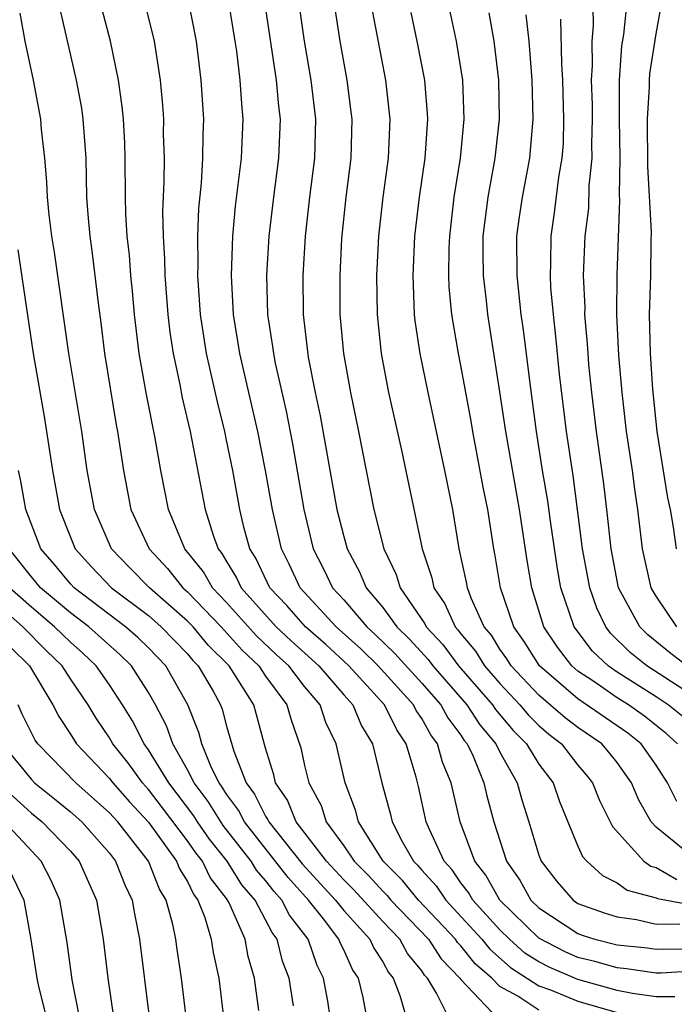
# Model space of a CAD drawing. Units: inches. Extents: x 2631000 to 2634000, y 1455000 to 1458000.
# Drawn here: x 2631400 to 2631434, y 1455082 to 1455132 of the extents above; entities that cross this region are included whole.
import ezdxf

# ---------------------------------------------------------------- set-up
doc = ezdxf.new("R2010")
doc.units = ezdxf.units.IN
doc.header["$MEASUREMENT"] = 0
doc.layers.add('LD26311455_2ft', color=215, linetype='Continuous')

msp = doc.modelspace()

# ---------------------------------------------------------------- linework, layer by layer
at = {"layer": 'LD26311455_2ft'}
for points, elevation in [([(2631414.486, 1455134.486), (2631414.981, 1455131), (2631415.318, 1455129), (2631415.552, 1455127), (2631415.505, 1455125), (2631415.251, 1455123), (2631415.032, 1455121), (2631414.913, 1455119), (2631414.926, 1455117), (2631415.186, 1455114.814), (2631415.544, 1455113), (2631415.802, 1455111.802), (2631416.655, 1455107), (2631417, 1455105.617), (2631417.171, 1455105), (2631417.812, 1455103.812), (2631418.155, 1455103), (2631419, 1455101.988), (2631419.715, 1455101), (2631420.368, 1455100.368), (2631421.323, 1455099.323), (2631421.561, 1455099), (2631423.308, 1455097), (2631423.974, 1455095.974), (2631424.796, 1455095), (2631425, 1455094.571), (2631425.891, 1455093), (2631426.129, 1455092.129), (2631426.488, 1455091), (2631427, 1455089.293), (2631427.109, 1455089), (2631427.935, 1455087.935), (2631428.746, 1455087), (2631429, 1455086.832), (2631430.343, 1455086.343), (2631431, 1455086.136), (2631431.993, 1455086.007), (2631433, 1455085.775), (2631434.215, 1455085.785)], 9732), ([(2631434.056, 1455092.056), (2631433.584, 1455093), (2631433, 1455093.905), (2631432.235, 1455095), (2631431.549, 1455095.549), (2631429, 1455097.307), (2631427.023, 1455099), (2631426.252, 1455100.252), (2631425.713, 1455101), (2631425.029, 1455103), (2631424.742, 1455104.742), (2631424.687, 1455105), (2631424.374, 1455107), (2631424.143, 1455108.143), (2631423.61, 1455111), (2631423.526, 1455111.526), (2631423, 1455114.386), (2631422.876, 1455115), (2631422.541, 1455117), (2631422.409, 1455118.408), (2631422.383, 1455119), (2631422.401, 1455120.401), (2631422.428, 1455121), (2631422.657, 1455123), (2631422.981, 1455125), (2631423.178, 1455127), (2631423.103, 1455129), (2631422.781, 1455131), (2631422.116, 1455134.115)], 9740), ([(2631434.576, 1455099), (2631433.684, 1455099.684), (2631432.582, 1455100.582), (2631432.163, 1455101), (2631431.083, 1455103), (2631430.693, 1455105), (2631430.481, 1455107), (2631430.323, 1455108.323), (2631429.948, 1455111), (2631429.712, 1455113), (2631429.563, 1455114.437), (2631429.514, 1455115), (2631429.492, 1455115.492), (2631429.358, 1455117), (2631429.36, 1455117.36), (2631429.288, 1455119), (2631429.369, 1455121), (2631429.55, 1455122.45), (2631429.578, 1455123.578), (2631429.722, 1455125), (2631429.713, 1455125.713), (2631429.741, 1455127), (2631429.737, 1455127.737), (2631429.695, 1455129), (2631429.741, 1455129.741), (2631429.721, 1455131), (2631429.791, 1455131.791), (2631429.764, 1455133.764)], 9748), ([(2631427, 1455081.367), (2631425.917, 1455082.083), (2631425, 1455082.58), (2631424.592, 1455083), (2631423.732, 1455083.732), (2631423, 1455084.663), (2631422.834, 1455084.834), (2631422.727, 1455085), (2631420.839, 1455087), (2631420.007, 1455088.007), (2631419.016, 1455089), (2631417.756, 1455091), (2631417.604, 1455091.604), (2631417.069, 1455093), (2631416.621, 1455095), (2631416.092, 1455096.092), (2631415.792, 1455097), (2631415, 1455097.942), (2631414.189, 1455099), (2631413.562, 1455099.562), (2631412.533, 1455100.533), (2631411, 1455102.249), (2631410.284, 1455103), (2631409.814, 1455103.814), (2631408.858, 1455105), (2631408.018, 1455107), (2631407.627, 1455109), (2631407.348, 1455110.652), (2631406.897, 1455112.898), (2631406.53, 1455115), (2631406.286, 1455117), (2631406.183, 1455118.183), (2631406.093, 1455119), (2631406.026, 1455120.026), (2631405.914, 1455121), (2631405.844, 1455122.156), (2631405.823, 1455123), (2631405.812, 1455125), (2631405.787, 1455125.787), (2631405.717, 1455127), (2631405.657, 1455127.657), (2631405.462, 1455129), (2631405.055, 1455131), (2631404.623, 1455132.623)], 9722), ([(2631406.796, 1455133), (2631407.299, 1455131), (2631407.595, 1455129), (2631407.717, 1455127.717), (2631407.763, 1455127), (2631407.756, 1455126.244), (2631407.796, 1455125), (2631407.789, 1455123.789), (2631407.721, 1455122.279), (2631407.75, 1455121), (2631407.826, 1455119.826), (2631407.836, 1455119), (2631407.991, 1455117), (2631408.097, 1455116.096), (2631408.262, 1455115), (2631408.599, 1455113.401), (2631408.724, 1455112.724), (2631409.131, 1455111), (2631409.899, 1455107), (2631410.314, 1455105.686), (2631410.566, 1455105), (2631410.758, 1455104.758), (2631411, 1455104.339), (2631411.514, 1455103.514), (2631411.753, 1455103), (2631413.545, 1455101), (2631414.29, 1455100.29), (2631415.731, 1455099), (2631417, 1455097.514), (2631417.463, 1455097), (2631417.918, 1455095.918), (2631418.471, 1455095), (2631418.957, 1455093), (2631419.389, 1455091.389), (2631419.476, 1455091), (2631419.992, 1455090.008), (2631420.572, 1455089), (2631420.786, 1455088.785), (2631421, 1455088.526), (2631421.728, 1455087.728), (2631422.224, 1455087), (2631424.08, 1455085), (2631424.485, 1455084.485), (2631425.552, 1455083.552), (2631427, 1455082.614), (2631427.591, 1455082.41), (2631429, 1455081.819), (2631431, 1455081.244)], 9724), ([(2631433.957, 1455082.043), (2631433, 1455082.036), (2631431.79, 1455082.21), (2631431, 1455082.373), (2631429, 1455082.928), (2631427.55, 1455083.55), (2631427, 1455083.83), (2631426.286, 1455084.286), (2631425.491, 1455085), (2631425, 1455085.479), (2631423.607, 1455087), (2631423.39, 1455087.39), (2631423, 1455087.888), (2631422.549, 1455088.549), (2631422.138, 1455089), (2631421.387, 1455090.613), (2631421.229, 1455091), (2631420.825, 1455092.825), (2631420.708, 1455093.292), (2631420.204, 1455095), (2631419.714, 1455095.714), (2631419.087, 1455097), (2631417.267, 1455099), (2631416.084, 1455100.084), (2631415.039, 1455101), (2631414.087, 1455102.087), (2631413.218, 1455103), (2631412.506, 1455104.506), (2631412.198, 1455105), (2631411.891, 1455106.11), (2631411.675, 1455107), (2631411.314, 1455109), (2631411, 1455110.555), (2631410.905, 1455111), (2631410.527, 1455112.527), (2631409.972, 1455115), (2631409.663, 1455117), (2631409.53, 1455119), (2631409.547, 1455119.547), (2631409.529, 1455121), (2631409.579, 1455122.422), (2631409.715, 1455123.715), (2631409.788, 1455125), (2631409.798, 1455126.202), (2631409.836, 1455127), (2631409.704, 1455129), (2631409.459, 1455131), (2631409.064, 1455133)], 9726), ([(2631435.399, 1455083.399), (2631433.259, 1455083.259), (2631433, 1455083.257), (2631431.479, 1455083.479), (2631431, 1455083.528), (2631429.859, 1455083.859), (2631429, 1455084.066), (2631428.347, 1455084.347), (2631427, 1455085.042), (2631424.993, 1455087), (2631424.28, 1455088.28), (2631423.716, 1455089), (2631422.972, 1455091), (2631422.509, 1455093), (2631422.061, 1455094.061), (2631421.81, 1455095), (2631421.461, 1455095.461), (2631421, 1455096.302), (2631420.716, 1455096.716), (2631420.577, 1455097), (2631418.765, 1455099), (2631417.871, 1455099.871), (2631416.614, 1455101), (2631414.771, 1455103), (2631414.211, 1455104.211), (2631413.806, 1455105), (2631413.346, 1455107), (2631413, 1455109), (2631412.594, 1455111), (2631411.678, 1455115), (2631411.353, 1455117), (2631411.248, 1455119), (2631411.321, 1455121), (2631411.463, 1455122.537), (2631411.767, 1455125), (2631411.858, 1455127), (2631411.781, 1455127.781), (2631411.703, 1455129), (2631411.519, 1455130.481), (2631411.44, 1455131), (2631411.121, 1455133)], 9728), ([(2631412.949, 1455133), (2631413.546, 1455129), (2631413.665, 1455127.665), (2631413.742, 1455127), (2631413.666, 1455125), (2631413.398, 1455123), (2631413.17, 1455121), (2631413.05, 1455119), (2631413.104, 1455117), (2631413.358, 1455115.358), (2631413.397, 1455115), (2631413.493, 1455114.507), (2631414.045, 1455112.045), (2631414.378, 1455110.378), (2631414.956, 1455107), (2631415.441, 1455105), (2631415.968, 1455103.968), (2631416.433, 1455103), (2631417, 1455102.383), (2631418.179, 1455101), (2631418.611, 1455100.611), (2631419.626, 1455099.626), (2631421, 1455098.108), (2631421.967, 1455097), (2631422.333, 1455096.333), (2631423, 1455095.452), (2631423.178, 1455095.178), (2631423.328, 1455095), (2631423.625, 1455094.375), (2631424.185, 1455093), (2631424.334, 1455092.334), (2631424.691, 1455091), (2631425.335, 1455089), (2631426.022, 1455088.022), (2631426.588, 1455087), (2631427, 1455086.598), (2631429, 1455085.281), (2631429.206, 1455085.206), (2631429.857, 1455085), (2631431, 1455084.714), (2631432.555, 1455084.555), (2631433, 1455084.49), (2631434.501, 1455084.501)], 9730), ([(2631416.492, 1455133), (2631416.807, 1455131), (2631417.161, 1455129), (2631417.369, 1455127.369), (2631417.411, 1455127), (2631417.365, 1455125), (2631417.109, 1455123), (2631416.886, 1455120.886), (2631416.795, 1455119), (2631416.803, 1455117), (2631416.985, 1455115), (2631417.348, 1455113), (2631417.762, 1455111), (2631418.55, 1455107), (2631419.06, 1455105), (2631419.684, 1455103.684), (2631419.892, 1455103), (2631421.153, 1455101.153), (2631421.221, 1455101), (2631422.084, 1455100.084), (2631422.886, 1455099), (2631424.621, 1455097), (2631424.77, 1455096.77), (2631425.68, 1455095.68), (2631426.369, 1455095), (2631427, 1455093.96), (2631427.729, 1455093), (2631428.058, 1455092.058), (2631428.482, 1455091), (2631429, 1455089.763), (2631429.237, 1455089.237), (2631429.454, 1455089), (2631430.258, 1455088.258), (2631431, 1455087.89), (2631431.515, 1455087.515), (2631433, 1455087.116), (2631433.074, 1455087.074), (2631435, 1455086.719)], 9734), ([(2631434.056, 1455101), (2631433, 1455102.573), (2631432.757, 1455103), (2631432.303, 1455105), (2631432.069, 1455107), (2631431.923, 1455107.923), (2631431.786, 1455109), (2631431.493, 1455111), (2631431.264, 1455113), (2631431.098, 1455114.902), (2631430.998, 1455117), (2631431.008, 1455119.008), (2631431.148, 1455122.852), (2631431.132, 1455123.132), (2631431.159, 1455125), (2631431.134, 1455127), (2631431.133, 1455129), (2631431.248, 1455130.752), (2631431.344, 1455131.343), (2631431.513, 1455133)], 9750), ([(2631434.041, 1455105), (2631433.895, 1455106.105), (2631433.745, 1455107), (2631433.61, 1455107.61), (2631433.056, 1455111), (2631432.826, 1455113.175), (2631432.707, 1455115), (2631432.67, 1455117), (2631432.733, 1455119), (2631432.749, 1455120.749), (2631432.766, 1455121.234), (2631432.574, 1455124.573), (2631432.557, 1455127), (2631432.657, 1455128.657), (2631432.655, 1455129), (2631432.677, 1455129.323), (2631433, 1455131.373), (2631433.296, 1455133)], 9752), ([(2631422.37, 1455081), (2631421.761, 1455082.239), (2631421.287, 1455083), (2631421.146, 1455083.146), (2631421, 1455083.372), (2631420.268, 1455084.268), (2631419.869, 1455085), (2631419, 1455085.9), (2631417.518, 1455087.518), (2631417, 1455088.041), (2631416.118, 1455089), (2631414.572, 1455091), (2631414.115, 1455092.115), (2631413.511, 1455093), (2631413.423, 1455093.423), (2631413, 1455094.776), (2631412.389, 1455097), (2631411.377, 1455098.623), (2631411.127, 1455099), (2631410.06, 1455100.06), (2631409.281, 1455101), (2631409, 1455101.294), (2631407.06, 1455103), (2631406.036, 1455104.036), (2631405.114, 1455105), (2631404.237, 1455107), (2631403.865, 1455109), (2631403.578, 1455111), (2631402.925, 1455115), (2631402.187, 1455120.187), (2631402.052, 1455121), (2631401.908, 1455122.093), (2631401.823, 1455123), (2631401.798, 1455123.798), (2631401.69, 1455125), (2631401.525, 1455126.474), (2631401.482, 1455127), (2631401.109, 1455129), (2631400.683, 1455131), (2631400.424, 1455132.424)], 9718), ([(2631402.496, 1455132.496), (2631403.304, 1455129), (2631403.561, 1455127.561), (2631403.641, 1455127), (2631403.784, 1455125), (2631403.832, 1455123), (2631403.891, 1455122.11), (2631403.992, 1455121), (2631404.123, 1455120.123), (2631404.421, 1455117.579), (2631404.563, 1455116.563), (2631404.755, 1455115), (2631405.344, 1455111.344), (2631405.414, 1455111), (2631405.716, 1455109), (2631406.102, 1455107), (2631407.031, 1455105), (2631407.98, 1455103.98), (2631408.766, 1455103), (2631409, 1455102.794), (2631410.715, 1455101), (2631411.797, 1455099.797), (2631412.652, 1455099), (2631413, 1455098.476), (2631414.095, 1455097), (2631414.288, 1455096.288), (2631414.808, 1455094.807), (2631415, 1455093.891), (2631415.207, 1455093), (2631415.838, 1455091.838), (2631416.11, 1455091), (2631417, 1455089.785), (2631417.534, 1455089), (2631418.263, 1455088.263), (2631419, 1455087.456), (2631419.228, 1455087.228), (2631419.416, 1455087), (2631421.341, 1455085), (2631421.99, 1455083.99), (2631422.953, 1455083), (2631423, 1455082.924), (2631424.915, 1455080.915)], 9720), ([(2631418.475, 1455132.475), (2631419.141, 1455129), (2631419.363, 1455127), (2631419.278, 1455125), (2631419.011, 1455123), (2631418.784, 1455121), (2631418.683, 1455119), (2631418.711, 1455117), (2631418.918, 1455115), (2631419.298, 1455113), (2631419.957, 1455110.043), (2631421.02, 1455105), (2631421.514, 1455103.514), (2631421.62, 1455103), (2631422.177, 1455102.177), (2631422.701, 1455101), (2631422.846, 1455100.846), (2631423, 1455100.638), (2631423.746, 1455099.746), (2631424.21, 1455099), (2631425, 1455098.088), (2631426.029, 1455097), (2631426.47, 1455096.47), (2631427, 1455095.946), (2631427.505, 1455095.505), (2631428.162, 1455095), (2631429, 1455093.909), (2631429.419, 1455093.419), (2631429.749, 1455093), (2631430.107, 1455092.107), (2631430.772, 1455090.772), (2631432.371, 1455089), (2631432.735, 1455088.735), (2631433, 1455088.663), (2631434.063, 1455088.063)], 9736), ([(2631434.385, 1455089.615), (2631433, 1455090.735), (2631432.754, 1455091), (2631432.115, 1455092.115), (2631431.739, 1455093), (2631431, 1455094.039), (2631430.577, 1455094.576), (2631430.214, 1455095), (2631429, 1455095.838), (2631428.343, 1455096.343), (2631427, 1455097.5), (2631425.581, 1455099), (2631425.36, 1455099.36), (2631425, 1455099.859), (2631424.562, 1455100.562), (2631424.197, 1455101), (2631423.536, 1455102.464), (2631423.333, 1455103), (2631423.286, 1455103.285), (2631422.915, 1455105), (2631422.588, 1455107), (2631422.185, 1455109), (2631421.326, 1455113), (2631420.915, 1455115), (2631420.666, 1455116.666), (2631420.631, 1455117), (2631420.555, 1455119), (2631420.649, 1455121), (2631420.883, 1455123), (2631421.165, 1455125), (2631421.308, 1455127), (2631421.296, 1455127.296), (2631421.155, 1455129), (2631420.77, 1455131), (2631420.457, 1455132.457)], 9738), ([(2631434.09, 1455095), (2631433.525, 1455095.525), (2631432.413, 1455096.413), (2631431.583, 1455097), (2631431, 1455097.367), (2631429.809, 1455098.191), (2631429, 1455098.73), (2631428.685, 1455099), (2631427.949, 1455099.949), (2631427.251, 1455101), (2631426.631, 1455103), (2631426.398, 1455104.398), (2631425.998, 1455107), (2631425.297, 1455111), (2631425, 1455113.029), (2631424.374, 1455117), (2631424.313, 1455117.687), (2631424.16, 1455119), (2631424.141, 1455120.141), (2631424.152, 1455121), (2631424.395, 1455123), (2631424.765, 1455125), (2631424.988, 1455127), (2631424.951, 1455129), (2631424.714, 1455131), (2631424.445, 1455132.445)], 9742), ([(2631434.389, 1455096.389), (2631433.626, 1455097), (2631433, 1455097.415), (2631431, 1455098.68), (2631430.538, 1455099), (2631429.749, 1455099.749), (2631428.808, 1455101), (2631428.129, 1455103), (2631427.959, 1455103.959), (2631427.598, 1455106.401), (2631427.459, 1455107.459), (2631427.191, 1455109), (2631426.874, 1455111), (2631426.543, 1455113.457), (2631426.21, 1455116.21), (2631426.096, 1455117), (2631425.888, 1455119), (2631425.874, 1455121), (2631426.002, 1455121.998), (2631426.15, 1455123), (2631426.531, 1455125), (2631426.708, 1455127), (2631426.658, 1455129), (2631426.502, 1455131), (2631426.344, 1455132.344)], 9744), ([(2631435, 1455097.391), (2631432.532, 1455099), (2631431.681, 1455099.681), (2631430.672, 1455100.672), (2631430.424, 1455101), (2631429.96, 1455101.96), (2631429.599, 1455103), (2631429.239, 1455105), (2631428.745, 1455108.745), (2631428.411, 1455111), (2631428.058, 1455113.942), (2631427.874, 1455115.874), (2631427.741, 1455117), (2631427.615, 1455118.385), (2631427.589, 1455119), (2631427.614, 1455119.614), (2631427.619, 1455121), (2631427.797, 1455122.203), (2631428.021, 1455124.021), (2631428.192, 1455125), (2631428.25, 1455125.75), (2631428.28, 1455127), (2631428.217, 1455129), (2631428.165, 1455129.835), (2631428.127, 1455132.127)], 9746), ([(2631400.31, 1455120.31), (2631401.091, 1455115), (2631401.671, 1455111.671), (2631402.078, 1455109), (2631402.447, 1455107), (2631403, 1455105.582), (2631403.244, 1455105), (2631404.079, 1455104.078), (2631405.111, 1455103), (2631407, 1455101.576), (2631407.654, 1455101), (2631408.308, 1455100.308), (2631409, 1455099.607), (2631409.275, 1455099.275), (2631409.553, 1455099), (2631410.306, 1455097.694), (2631410.687, 1455097), (2631410.776, 1455096.776), (2631411, 1455095.91), (2631411.366, 1455094.634), (2631412.003, 1455093), (2631412.431, 1455092.43), (2631413, 1455091.294), (2631413.119, 1455091.119), (2631413.168, 1455091), (2631414.865, 1455088.865), (2631416.579, 1455087), (2631417, 1455086.47), (2631418.335, 1455085), (2631418.542, 1455084.542), (2631419, 1455083.845), (2631419.298, 1455083.298), (2631419.542, 1455083), (2631419.882, 1455082.118), (2631420.196, 1455081)], 9716), ([(2631418.191, 1455081), (2631417.995, 1455082.005), (2631417.751, 1455083), (2631417.453, 1455083.453), (2631417, 1455084.456), (2631416.817, 1455084.817), (2631416.754, 1455085), (2631415.957, 1455086.043), (2631415.197, 1455087), (2631414.152, 1455088.152), (2631411.917, 1455091), (2631411.611, 1455091.611), (2631411, 1455092.425), (2631410.78, 1455092.78), (2631410.614, 1455093), (2631410.23, 1455093.77), (2631409.726, 1455095), (2631409.577, 1455095.577), (2631409.012, 1455097), (2631407.889, 1455099), (2631407, 1455099.92), (2631406.454, 1455100.453), (2631405.824, 1455101), (2631403.193, 1455103), (2631403, 1455103.207), (2631402.191, 1455104.191), (2631401.491, 1455105), (2631400.724, 1455107), (2631400.461, 1455108.461), (2631400.341, 1455109)], 9714), ([(2631416.308, 1455081), (2631416.18, 1455081.82), (2631415.967, 1455083), (2631415.643, 1455083.643), (2631415.175, 1455085), (2631414.23, 1455086.23), (2631413.836, 1455087), (2631413.439, 1455087.439), (2631413, 1455088), (2631412.536, 1455088.536), (2631412.253, 1455089), (2631410.823, 1455090.823), (2631410.05, 1455092.05), (2631409.332, 1455093), (2631409, 1455093.666), (2631408.247, 1455095), (2631407.928, 1455095.928), (2631407.362, 1455097), (2631407, 1455097.626), (2631406.127, 1455099), (2631405.557, 1455099.556), (2631403.939, 1455101), (2631403, 1455101.721), (2631401.474, 1455103), (2631401, 1455103.56), (2631399.866, 1455105)], 9712), ([(2631414.42, 1455081.58), (2631414.207, 1455083), (2631413.873, 1455083.873), (2631413.589, 1455085), (2631413.333, 1455085.333), (2631412.459, 1455087), (2631411.782, 1455087.782), (2631411.038, 1455089), (2631410.124, 1455090.124), (2631409.518, 1455091), (2631409.32, 1455091.32), (2631408.041, 1455093), (2631407, 1455094.703), (2631406.776, 1455095), (2631406.175, 1455096.175), (2631405.672, 1455097), (2631405, 1455098.02), (2631404.326, 1455099), (2631403.644, 1455099.644), (2631403, 1455100.205), (2631402.19, 1455101), (2631401, 1455102.002), (2631399.878, 1455103)], 9710), ([(2631412.655, 1455081.345), (2631412.435, 1455083), (2631412.112, 1455084.112), (2631411.945, 1455085), (2631411.113, 1455086.887), (2631411, 1455087.075), (2631410.164, 1455088.164), (2631409.772, 1455089), (2631409.426, 1455089.426), (2631409, 1455090.041), (2631407.726, 1455091.726), (2631407, 1455092.67), (2631406.701, 1455093), (2631405.987, 1455093.987), (2631405.178, 1455095), (2631405, 1455095.31), (2631404.318, 1455096.318), (2631403.909, 1455097), (2631403, 1455098.33), (2631402.575, 1455099), (2631401.772, 1455099.772), (2631400.559, 1455101), (2631398.677, 1455102.677)], 9708), ([(2631399.943, 1455099.943), (2631400.898, 1455099), (2631402.095, 1455097), (2631402.401, 1455096.401), (2631403, 1455095.507), (2631403.319, 1455095), (2631405, 1455093.224), (2631405.171, 1455093), (2631406.03, 1455092.03), (2631407, 1455090.984), (2631408.439, 1455089), (2631408.596, 1455088.597), (2631409, 1455087.944), (2631409.301, 1455087.301), (2631409.532, 1455087), (2631409.889, 1455086.111), (2631410.215, 1455085), (2631410.314, 1455084.314), (2631410.596, 1455083), (2631410.857, 1455080.857)], 9706), ([(2631409.176, 1455079), (2631408.686, 1455083), (2631408.462, 1455084.462), (2631408.4, 1455085), (2631408.254, 1455085.746), (2631407.911, 1455087), (2631407.562, 1455087.562), (2631407.001, 1455089), (2631405.423, 1455091), (2631405, 1455091.467), (2631403.278, 1455093), (2631401.325, 1455095), (2631401.194, 1455095.194), (2631401, 1455095.575), (2631400.527, 1455096.528), (2631400.318, 1455097)], 9704), ([(2631399.513, 1455095), (2631401, 1455093.173), (2631401.17, 1455093), (2631402.194, 1455092.194), (2631403, 1455091.526), (2631403.59, 1455091), (2631405, 1455089.405), (2631405.313, 1455089), (2631405.786, 1455087.786), (2631406.173, 1455087), (2631406.288, 1455086.288), (2631406.542, 1455085), (2631407.027, 1455081)], 9702), ([(2631399.284, 1455093), (2631401, 1455091.451), (2631401.556, 1455091), (2631403, 1455089.501), (2631403.443, 1455089), (2631404.333, 1455087), (2631404.672, 1455085), (2631404.912, 1455083), (2631405.216, 1455081)], 9700), ([(2631403.466, 1455081), (2631403.093, 1455082.907), (2631402.83, 1455084.83), (2631402.453, 1455087), (2631402.008, 1455088.009), (2631401.511, 1455089), (2631399.629, 1455091)], 9698), ([(2631399.661, 1455089), (2631400.607, 1455087), (2631400.974, 1455084.973), (2631401.277, 1455083), (2631401.347, 1455082.653), (2631401.754, 1455081)], 9696)]:
    msp.add_lwpolyline(points, dxfattribs=dict(at, elevation=elevation))

doc.saveas('drawing.dxf')
